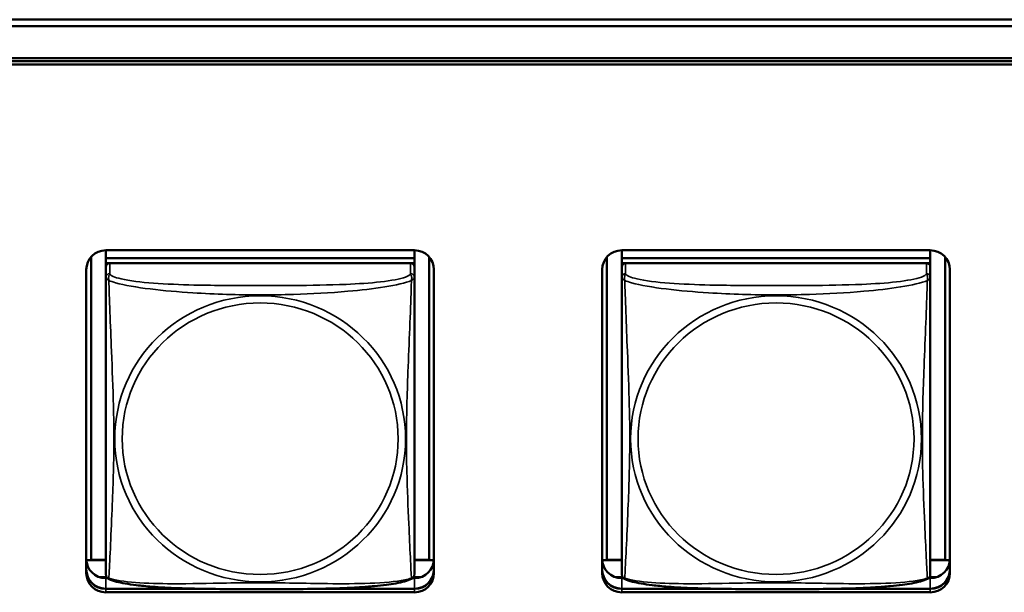
# Model space of a CAD drawing. Units: inches. Extents: x 2.5 to 94.1, y 2 to 45.5.
# Drawn here: x 40.9 to 42.4, y 16 to 16.9 of the extents above; entities that cross this region are included whole.
import ezdxf

# ---------------------------------------------------------------- set-up
doc = ezdxf.new("R2010")
doc.units = ezdxf.units.IN
doc.header["$MEASUREMENT"] = 0
doc.layers.add('Visible (ANSI)', color=7, linetype='Continuous', lineweight=50)
doc.layers.add('Visible Narrow (ANSI)', color=7, linetype='Continuous', lineweight=35)

msp = doc.modelspace()

# ---------------------------------------------------------------- linework, layer by layer
at = {"layer": 'Visible (ANSI)'}
for p, q in [((26.0726, 16.9027), (49.4278, 16.9027)), ((49.4211, 16.8929), (34.7182, 16.8929)), ((35.0883, 16.8437), (49.0511, 16.8437)), ((49.0511, 16.839), (35.0883, 16.839)), ((35.0883, 16.839), (49.0511, 16.839)), ((49.0511, 16.8338), (35.0883, 16.8338)), ((41.0117, 16.5491), (41.0117, 16.537)), ((41.0117, 16.5491), (41.4841, 16.5491)), ((41.4841, 16.5491), (41.4841, 16.537)), ((41.8017, 16.5491), (41.8017, 16.537)), ((41.8017, 16.5491), (42.2741, 16.5491)), ((42.2741, 16.5491), (42.2741, 16.537)), ((40.989, 16.0744), (40.989, 16.539)), ((41.4841, 16.537), (41.0117, 16.537)), ((41.0117, 16.537), (41.0117, 16.5295)), ((41.0117, 16.537), (41.4841, 16.537)), ((41.0117, 16.537), (41.0117, 16.537)), ((41.0117, 16.5238), (41.0117, 16.5295)), ((41.0117, 16.5295), (41.0175, 16.5295)), ((41.4782, 16.5295), (41.0176, 16.5295)), ((41.4783, 16.5295), (41.4841, 16.5295)), ((41.4841, 16.537), (41.4841, 16.5295)), ((41.4841, 16.537), (41.4841, 16.537)), ((41.4841, 16.5295), (41.4841, 16.5237)), ((41.5068, 16.539), (41.5068, 16.0744)), ((41.779, 16.0744), (41.779, 16.539)), ((42.2741, 16.537), (41.8017, 16.537)), ((41.8017, 16.537), (41.8017, 16.5295)), ((41.8017, 16.537), (42.2741, 16.537)), ((41.8017, 16.537), (41.8017, 16.537)), ((41.8017, 16.5238), (41.8017, 16.5295)), ((41.8017, 16.5295), (41.8075, 16.5295)), ((42.2682, 16.5295), (41.8076, 16.5295)), ((42.2683, 16.5295), (42.2741, 16.5295)), ((42.2741, 16.537), (42.2741, 16.5295)), ((42.2741, 16.537), (42.2741, 16.537)), ((42.2741, 16.5295), (42.2741, 16.5237)), ((42.2968, 16.539), (42.2968, 16.0744)), ((40.9817, 16.0543), (40.9817, 16.5196)), ((41.0117, 16.5237), (41.0117, 16.5075)), ((41.4841, 16.5075), (41.4841, 16.5237)), ((41.5141, 16.5196), (41.5141, 16.0543)), ((41.7717, 16.0543), (41.7717, 16.5196)), ((41.8017, 16.5237), (41.8017, 16.5075)), ((42.2741, 16.5075), (42.2741, 16.5237)), ((42.3041, 16.5196), (42.3041, 16.0543)), ((41.0117, 16.5075), (41.0117, 16.0534)), ((41.4841, 16.0534), (41.4841, 16.5075)), ((41.8017, 16.5075), (41.8017, 16.0534)), ((42.2741, 16.0534), (42.2741, 16.5075)), ((40.989, 16.0744), (40.9817, 16.0741)), ((41.0117, 16.074), (40.9817, 16.074)), ((41.0117, 16.0744), (40.989, 16.0744)), ((41.5068, 16.0744), (41.4841, 16.0744)), ((41.514, 16.074), (41.4841, 16.074)), ((41.5068, 16.0744), (41.514, 16.0741)), ((41.779, 16.0744), (41.7717, 16.0741)), ((41.8017, 16.074), (41.7717, 16.074)), ((41.8017, 16.0744), (41.779, 16.0744)), ((42.2968, 16.0744), (42.2741, 16.0744)), ((42.304, 16.074), (42.2741, 16.074)), ((42.2968, 16.0744), (42.304, 16.0741)), ((41.0132, 16.0478), (41.0029, 16.0478)), ((41.0117, 16.0465), (41.0143, 16.0465)), ((41.4814, 16.0465), (41.4841, 16.0465)), ((41.4929, 16.0478), (41.4826, 16.0478)), ((41.8032, 16.0478), (41.7929, 16.0478)), ((41.8017, 16.0465), (41.8043, 16.0465)), ((42.2714, 16.0465), (42.2741, 16.0465)), ((42.2829, 16.0478), (42.2726, 16.0478)), ((41.0117, 16.0303), (41.1518, 16.0303)), ((41.1728, 16.03), (41.0117, 16.03)), ((41.1728, 16.03), (41.0117, 16.03)), ((41.0117, 16.03), (41.1728, 16.03)), ((41.4841, 16.03), (41.323, 16.03)), ((41.4841, 16.03), (41.323, 16.03)), ((41.323, 16.03), (41.4841, 16.03)), ((41.3439, 16.0303), (41.4841, 16.0303)), ((41.8017, 16.0303), (41.9418, 16.0303)), ((41.9628, 16.03), (41.8017, 16.03)), ((41.9628, 16.03), (41.8017, 16.03)), ((41.8017, 16.03), (41.9628, 16.03)), ((42.2741, 16.03), (42.113, 16.03)), ((42.2741, 16.03), (42.113, 16.03)), ((42.113, 16.03), (42.2741, 16.03)), ((42.1339, 16.0303), (42.2741, 16.0303)), ((41.4841, 16.0248), (41.0117, 16.0248)), ((42.2741, 16.0248), (41.8017, 16.0248))]:
    msp.add_line(p, q, dxfattribs=at)
for centre, start, end in [((41.0255, 16.0533), 180, 187.5461), ((41.4703, 16.0533), 352.4539, 360), ((41.8155, 16.0533), 180, 187.5461), ((42.2603, 16.0533), 352.4539, 360)]:
    msp.add_arc(centre, 0.0138, start, end, dxfattribs=at)
for centre, major_axis, start_param, end_param in [((41.0117, 16.5196), (-0.03, 0), 4.712389, 6.283185), ((41.4841, 16.5196), (0.03, 0), 0, 1.570796), ((41.8017, 16.5196), (-0.03, 0), 4.712389, 6.283185), ((42.2741, 16.5196), (0.03, 0), 0, 1.570796), ((41.0176, 16.5237), (-0.00591, 0), 4.712389, 6.283185), ((41.4782, 16.5237), (0.00591, 0), 0, 1.570796), ((41.8076, 16.5237), (-0.00591, 0), 4.712389, 6.283185), ((42.2682, 16.5237), (0.00591, 0), 0, 1.570796), ((41.0117, 16.076), (-0.03, 0), 0, 1.570796), ((41.4841, 16.076), (0.03, 0), 4.712389, 6.283185), ((41.8017, 16.076), (-0.03, 0), 0, 1.570796), ((42.2741, 16.076), (0.03, 0), 4.712389, 6.283185), ((41.0117, 16.0599), (-0.03, 0), 0, 1.570796), ((41.0117, 16.0595), (-0.03, 0), 0, 1.570796), ((41.0117, 16.0595), (-0.03, 0), 0, 1.570796), ((41.0117, 16.0595), (-0.03, 0), 0, 1.570796), ((41.4841, 16.0599), (0.03, 0), 4.712389, 6.283185), ((41.4841, 16.0595), (0.03, 0), 4.712389, 6.283185), ((41.4841, 16.0595), (0.03, 0), 4.712389, 6.283185), ((41.4841, 16.0595), (0.03, 0), 4.712389, 6.283185), ((41.8017, 16.0599), (-0.03, 0), 0, 1.570796), ((41.8017, 16.0595), (-0.03, 0), 0, 1.570796), ((41.8017, 16.0595), (-0.03, 0), 0, 1.570796), ((41.8017, 16.0595), (-0.03, 0), 0, 1.570796), ((42.2741, 16.0599), (0.03, 0), 4.712389, 6.283185), ((42.2741, 16.0595), (0.03, 0), 4.712389, 6.283185), ((42.2741, 16.0595), (0.03, 0), 4.712389, 6.283185), ((42.2741, 16.0595), (0.03, 0), 4.712389, 6.283185), ((41.0117, 16.0543), (-0.03, 0), 0, 1.570796), ((41.4841, 16.0543), (0.03, 0), 4.712389, 6.283185), ((41.8017, 16.0543), (-0.03, 0), 0, 1.570796), ((42.2741, 16.0543), (0.03, 0), 4.712389, 6.283185)]:
    msp.add_ellipse(centre, major_axis=major_axis, ratio=0.984808, start_param=start_param, end_param=end_param, dxfattribs=at)
for points, knots in [([(41.0159, 16.0455), (41.0153, 16.0458), (41.0147, 16.0461), (41.0138, 16.047), (41.0134, 16.0475), (41.0128, 16.0484), (41.0125, 16.0489), (41.0122, 16.0498), (41.0121, 16.0502), (41.0119, 16.0509), (41.0118, 16.0512), (41.0118, 16.0515)], [0.02497113, 0.02497113, 0.02497113, 0.02497113, 0.03203261, 0.03203261, 0.03909409, 0.03909409, 0.04615557, 0.04615557, 0.05321705, 0.05321705, 0.06027853, 0.06027853, 0.06027853, 0.06027853]), ([(41.4799, 16.0455), (41.4765, 16.0438), (41.4729, 16.0426), (41.4649, 16.0404), (41.4605, 16.0394), (41.4512, 16.0377), (41.4463, 16.0369), (41.4353, 16.0355), (41.4291, 16.0348), (41.4154, 16.0336), (41.4078, 16.033), (41.3902, 16.0319), (41.3801, 16.0314), (41.3556, 16.0306), (41.3411, 16.0302), (41.3096, 16.0298), (41.2925, 16.0297), (41.2584, 16.0296), (41.2414, 16.0296), (41.2073, 16.0297), (41.1902, 16.0298), (41.1561, 16.0302), (41.1389, 16.0306), (41.1084, 16.0317), (41.0951, 16.0324), (41.0739, 16.0341), (41.0658, 16.0349), (41.0522, 16.0365), (41.0465, 16.0374), (41.0364, 16.0392), (41.032, 16.0401), (41.0235, 16.0423), (41.0196, 16.0436), (41.0159, 16.0455)], [-1.680262, -1.680262, -1.680262, -1.680262, -1.63036, -1.63036, -1.581705, -1.581705, -1.533846, -1.533846, -1.481001, -1.481001, -1.4192, -1.4192, -1.340893, -1.340893, -1.231233, -1.231233, -1.101488, -1.101488, -0.971744, -0.971744, -0.842, -0.842, -0.712255, -0.712255, -0.607602, -0.607602, -0.539811, -0.539811, -0.485502, -0.485502, -0.437309, -0.437309, -0.382819, -0.382819, -0.382819, -0.382819]), ([(41.4799, 16.0455), (41.4805, 16.0458), (41.4811, 16.0461), (41.482, 16.047), (41.4824, 16.0475), (41.483, 16.0484), (41.4833, 16.0489), (41.4836, 16.0498), (41.4837, 16.0502), (41.4839, 16.0509), (41.484, 16.0512), (41.484, 16.0515)], [0.02497113, 0.02497113, 0.02497113, 0.02497113, 0.03203261, 0.03203261, 0.03909409, 0.03909409, 0.04615557, 0.04615557, 0.05321705, 0.05321705, 0.06027853, 0.06027853, 0.06027853, 0.06027853]), ([(41.8059, 16.0455), (41.8053, 16.0458), (41.8047, 16.0461), (41.8038, 16.047), (41.8034, 16.0475), (41.8028, 16.0484), (41.8025, 16.0489), (41.8022, 16.0498), (41.8021, 16.0502), (41.8019, 16.0509), (41.8018, 16.0512), (41.8018, 16.0515)], [0.02497113, 0.02497113, 0.02497113, 0.02497113, 0.03203261, 0.03203261, 0.03909409, 0.03909409, 0.04615557, 0.04615557, 0.05321705, 0.05321705, 0.06027853, 0.06027853, 0.06027853, 0.06027853]), ([(42.2699, 16.0455), (42.2665, 16.0438), (42.2629, 16.0426), (42.2549, 16.0404), (42.2505, 16.0394), (42.2412, 16.0377), (42.2363, 16.0369), (42.2253, 16.0355), (42.2191, 16.0348), (42.2054, 16.0336), (42.1978, 16.033), (42.1802, 16.0319), (42.1701, 16.0314), (42.1456, 16.0306), (42.1311, 16.0302), (42.0996, 16.0298), (42.0825, 16.0297), (42.0484, 16.0296), (42.0314, 16.0296), (41.9973, 16.0297), (41.9802, 16.0298), (41.9461, 16.0302), (41.9289, 16.0306), (41.8984, 16.0317), (41.8851, 16.0324), (41.8639, 16.0341), (41.8558, 16.0349), (41.8422, 16.0365), (41.8365, 16.0374), (41.8264, 16.0392), (41.822, 16.0401), (41.8135, 16.0423), (41.8096, 16.0436), (41.8059, 16.0455)], [-1.680262, -1.680262, -1.680262, -1.680262, -1.63036, -1.63036, -1.581705, -1.581705, -1.533846, -1.533846, -1.481001, -1.481001, -1.4192, -1.4192, -1.340893, -1.340893, -1.231233, -1.231233, -1.101488, -1.101488, -0.971744, -0.971744, -0.842, -0.842, -0.712255, -0.712255, -0.607602, -0.607602, -0.539811, -0.539811, -0.485502, -0.485502, -0.437309, -0.437309, -0.382819, -0.382819, -0.382819, -0.382819]), ([(42.2699, 16.0455), (42.2705, 16.0458), (42.2711, 16.0461), (42.272, 16.047), (42.2724, 16.0475), (42.273, 16.0484), (42.2733, 16.0489), (42.2736, 16.0498), (42.2737, 16.0502), (42.2739, 16.0509), (42.274, 16.0512), (42.274, 16.0515)], [0.02497113, 0.02497113, 0.02497113, 0.02497113, 0.03203261, 0.03203261, 0.03909409, 0.03909409, 0.04615557, 0.04615557, 0.05321705, 0.05321705, 0.06027853, 0.06027853, 0.06027853, 0.06027853])]:
    msp.add_open_spline(points, degree=3, knots=knots, dxfattribs=at)
at = {"layer": 'Visible Narrow (ANSI)'}
for p, q in [((41.0176, 16.5133), (41.0176, 16.5295)), ((41.4782, 16.5295), (41.4782, 16.5133)), ((41.8076, 16.5133), (41.8076, 16.5295)), ((42.2682, 16.5295), (42.2682, 16.5133)), ((41.0117, 16.03), (41.0117, 16.0465)), ((41.4841, 16.03), (41.4841, 16.0465)), ((41.8017, 16.03), (41.8017, 16.0465)), ((42.2741, 16.03), (42.2741, 16.0465)), ((41.0117, 16.03), (41.0117, 16.0303)), ((41.0117, 16.03), (41.0117, 16.0248)), ((41.4841, 16.03), (41.4841, 16.0303)), ((41.4841, 16.03), (41.4841, 16.0248)), ((41.8017, 16.03), (41.8017, 16.0303)), ((41.8017, 16.03), (41.8017, 16.0248)), ((42.2741, 16.03), (42.2741, 16.0303)), ((42.2741, 16.03), (42.2741, 16.0248))]:
    msp.add_line(p, q, dxfattribs=at)
for centre, major_axis, start_param, end_param in [((41.0176, 16.5075), (-0.00591, 0), 4.712389, 6.283185), ((41.4782, 16.5075), (0.00591, 0), 0, 1.570796), ((41.8076, 16.5075), (-0.00591, 0), 4.712389, 6.283185), ((42.2682, 16.5075), (0.00591, 0), 0, 1.570796)]:
    msp.add_ellipse(centre, major_axis=major_axis, ratio=0.984808, start_param=start_param, end_param=end_param, dxfattribs=at)
for centre, major_axis in [((41.2479, 16.2601), (-0.2227, 0)), ((41.2479, 16.2603), (0.2113, 0)), ((42.0379, 16.2601), (-0.2227, 0)), ((42.0379, 16.2603), (0.2113, 0))]:
    msp.add_ellipse(centre, major_axis=major_axis, ratio=0.984808, dxfattribs=at)
for points, knots in [([(41.0162, 16.5028), (41.016, 16.5039), (41.0159, 16.5049), (41.0158, 16.5068), (41.0159, 16.5077), (41.0161, 16.5089), (41.0161, 16.5094), (41.0163, 16.51), (41.0164, 16.5102), (41.0165, 16.5106), (41.0166, 16.5109), (41.0169, 16.5116), (41.0171, 16.5119), (41.0174, 16.5127), (41.0175, 16.513), (41.0176, 16.5133)], [-0.00026741, -0.00026741, -0.00026741, -0.00026741, 0.01456352, 0.01456352, 0.03151317, 0.03151317, 0.04210669, 0.04210669, 0.04740346, 0.04740346, 0.05587828, 0.05587828, 0.06943799, 0.06943799, 0.0844808, 0.0844808, 0.0844808, 0.0844808]), ([(41.4782, 16.5133), (41.4776, 16.5115), (41.4749, 16.5097), (41.4705, 16.5081), (41.4624, 16.5051), (41.4485, 16.5026), (41.4323, 16.5008), (41.4162, 16.4989), (41.398, 16.4977), (41.3794, 16.4969), (41.353, 16.4958), (41.3257, 16.4954), (41.2987, 16.4952), (41.2817, 16.4951), (41.2648, 16.4951), (41.2479, 16.4951), (41.2141, 16.4951), (41.1802, 16.4951), (41.1465, 16.4959), (41.1045, 16.4969), (41.0606, 16.4994), (41.035, 16.5053), (41.0249, 16.5076), (41.0185, 16.5105), (41.0176, 16.5133)], [0.325731, 0.325731, 0.325731, 0.325731, 0.404774, 0.404774, 0.404774, 0.550532, 0.550532, 0.550532, 0.69629, 0.69629, 0.69629, 0.902598, 0.902598, 0.902598, 1.03154, 1.03154, 1.03154, 1.289425, 1.289425, 1.289425, 1.610774, 1.610774, 1.610774, 1.73735, 1.73735, 1.73735, 1.73735]), ([(41.4782, 16.5133), (41.4783, 16.513), (41.4784, 16.5127), (41.4787, 16.5119), (41.4789, 16.5116), (41.4792, 16.5109), (41.4793, 16.5106), (41.4794, 16.5102), (41.4795, 16.51), (41.4796, 16.5094), (41.4797, 16.5089), (41.4799, 16.5077), (41.48, 16.5068), (41.4799, 16.5049), (41.4798, 16.5039), (41.4796, 16.5028)], [-0.0844808, -0.0844808, -0.0844808, -0.0844808, -0.06943799, -0.06943799, -0.05587828, -0.05587828, -0.04740346, -0.04740346, -0.04210669, -0.04210669, -0.03151317, -0.03151317, -0.01456352, -0.01456352, 0.00026741, 0.00026741, 0.00026741, 0.00026741]), ([(41.8062, 16.5028), (41.806, 16.5039), (41.8059, 16.5049), (41.8058, 16.5068), (41.8059, 16.5077), (41.8061, 16.5089), (41.8061, 16.5094), (41.8063, 16.51), (41.8064, 16.5102), (41.8065, 16.5106), (41.8066, 16.5109), (41.8069, 16.5116), (41.8071, 16.5119), (41.8074, 16.5127), (41.8075, 16.513), (41.8076, 16.5133)], [-0.00026741, -0.00026741, -0.00026741, -0.00026741, 0.01456352, 0.01456352, 0.03151317, 0.03151317, 0.04210669, 0.04210669, 0.04740346, 0.04740346, 0.05587828, 0.05587828, 0.06943799, 0.06943799, 0.0844808, 0.0844808, 0.0844808, 0.0844808]), ([(42.2682, 16.5133), (42.2676, 16.5115), (42.2649, 16.5097), (42.2605, 16.5081), (42.2524, 16.5051), (42.2385, 16.5026), (42.2223, 16.5008), (42.2062, 16.4989), (42.188, 16.4977), (42.1694, 16.4969), (42.143, 16.4958), (42.1157, 16.4954), (42.0887, 16.4952), (42.0717, 16.4951), (42.0548, 16.4951), (42.0379, 16.4951), (42.0041, 16.4951), (41.9702, 16.4951), (41.9365, 16.4959), (41.8945, 16.4969), (41.8506, 16.4994), (41.825, 16.5053), (41.8149, 16.5076), (41.8085, 16.5105), (41.8076, 16.5133)], [0.325731, 0.325731, 0.325731, 0.325731, 0.404774, 0.404774, 0.404774, 0.550532, 0.550532, 0.550532, 0.69629, 0.69629, 0.69629, 0.902598, 0.902598, 0.902598, 1.03154, 1.03154, 1.03154, 1.289425, 1.289425, 1.289425, 1.610774, 1.610774, 1.610774, 1.73735, 1.73735, 1.73735, 1.73735]), ([(42.2682, 16.5133), (42.2683, 16.513), (42.2684, 16.5127), (42.2687, 16.5119), (42.2689, 16.5116), (42.2692, 16.5109), (42.2693, 16.5106), (42.2694, 16.5102), (42.2695, 16.51), (42.2696, 16.5094), (42.2697, 16.5089), (42.2699, 16.5077), (42.27, 16.5068), (42.2699, 16.5049), (42.2698, 16.5039), (42.2696, 16.5028)], [-0.0844808, -0.0844808, -0.0844808, -0.0844808, -0.06943799, -0.06943799, -0.05587828, -0.05587828, -0.04740346, -0.04740346, -0.04210669, -0.04210669, -0.03151317, -0.03151317, -0.01456352, -0.01456352, 0.00026741, 0.00026741, 0.00026741, 0.00026741]), ([(41.0117, 16.5075), (41.0117, 16.5073), (41.0117, 16.5071), (41.0117, 16.5067), (41.0118, 16.5065), (41.0119, 16.5063), (41.012, 16.5062), (41.0121, 16.506), (41.0122, 16.5059), (41.0124, 16.5057), (41.0126, 16.5056), (41.0132, 16.5051), (41.0137, 16.5047), (41.0148, 16.5038), (41.0154, 16.5034), (41.0162, 16.5028)], [-0.0844808, -0.0844808, -0.0844808, -0.0844808, -0.06943799, -0.06943799, -0.05587828, -0.05587828, -0.04740346, -0.04740346, -0.04210669, -0.04210669, -0.03151317, -0.03151317, -0.01456352, -0.01456352, 0.00026741, 0.00026741, 0.00026741, 0.00026741]), ([(41.0162, 16.0465), (41.0163, 16.0482), (41.0165, 16.0506), (41.0166, 16.0536), (41.0177, 16.0741), (41.0198, 16.1177), (41.0215, 16.1594), (41.0229, 16.1929), (41.0239, 16.2265), (41.0239, 16.2601), (41.0239, 16.2769), (41.0237, 16.2937), (41.0232, 16.3107), (41.0226, 16.338), (41.0214, 16.3661), (41.0203, 16.3947), (41.0194, 16.4148), (41.0186, 16.4352), (41.0179, 16.4543), (41.0171, 16.4733), (41.0166, 16.4908), (41.0162, 16.5028)], [-1.657319, -1.657319, -1.657319, -1.657319, -1.610774, -1.610774, -1.610774, -1.289425, -1.289425, -1.289425, -1.03154, -1.03154, -1.03154, -0.902598, -0.902598, -0.902598, -0.69629, -0.69629, -0.69629, -0.550532, -0.550532, -0.550532, -0.405761, -0.405761, -0.405761, -0.405761]), ([(41.0162, 16.5028), (41.019, 16.5016), (41.0225, 16.5005), (41.0265, 16.4993), (41.0542, 16.4916), (41.1012, 16.4868), (41.1447, 16.484), (41.1796, 16.4817), (41.2138, 16.4807), (41.2479, 16.4807), (41.2649, 16.4807), (41.282, 16.481), (41.2992, 16.4815), (41.3266, 16.4824), (41.3548, 16.4839), (41.3824, 16.4863), (41.402, 16.488), (41.4213, 16.4902), (41.4386, 16.493), (41.4558, 16.4958), (41.4708, 16.4991), (41.4796, 16.5028)], [-1.657319, -1.657319, -1.657319, -1.657319, -1.610774, -1.610774, -1.610774, -1.289425, -1.289425, -1.289425, -1.03154, -1.03154, -1.03154, -0.902598, -0.902598, -0.902598, -0.69629, -0.69629, -0.69629, -0.550532, -0.550532, -0.550532, -0.405761, -0.405761, -0.405761, -0.405761]), ([(41.4796, 16.5028), (41.4795, 16.4989), (41.4793, 16.4945), (41.4792, 16.4896), (41.4781, 16.4557), (41.476, 16.4066), (41.4742, 16.3627), (41.4729, 16.3274), (41.4719, 16.2937), (41.4719, 16.2601), (41.4719, 16.2433), (41.4721, 16.2266), (41.4725, 16.2098), (41.4732, 16.1829), (41.4744, 16.1556), (41.4755, 16.1296), (41.4764, 16.1113), (41.4772, 16.0936), (41.4779, 16.0786), (41.4786, 16.0638), (41.4792, 16.0518), (41.4796, 16.0465)], [-1.657319, -1.657319, -1.657319, -1.657319, -1.610774, -1.610774, -1.610774, -1.289425, -1.289425, -1.289425, -1.03154, -1.03154, -1.03154, -0.902598, -0.902598, -0.902598, -0.69629, -0.69629, -0.69629, -0.550532, -0.550532, -0.550532, -0.405761, -0.405761, -0.405761, -0.405761]), ([(41.4796, 16.5028), (41.4803, 16.5034), (41.481, 16.5038), (41.4821, 16.5047), (41.4826, 16.5051), (41.4832, 16.5056), (41.4834, 16.5057), (41.4836, 16.5059), (41.4836, 16.506), (41.4838, 16.5062), (41.4839, 16.5063), (41.484, 16.5065), (41.4841, 16.5067), (41.4841, 16.5071), (41.4841, 16.5073), (41.4841, 16.5075)], [-0.00026741, -0.00026741, -0.00026741, -0.00026741, 0.01456352, 0.01456352, 0.03151317, 0.03151317, 0.04210669, 0.04210669, 0.04740346, 0.04740346, 0.05587828, 0.05587828, 0.06943799, 0.06943799, 0.0844808, 0.0844808, 0.0844808, 0.0844808]), ([(41.8017, 16.5075), (41.8017, 16.5073), (41.8017, 16.5071), (41.8017, 16.5067), (41.8018, 16.5065), (41.8019, 16.5063), (41.802, 16.5062), (41.8021, 16.506), (41.8022, 16.5059), (41.8024, 16.5057), (41.8026, 16.5056), (41.8032, 16.5051), (41.8037, 16.5047), (41.8048, 16.5038), (41.8054, 16.5034), (41.8062, 16.5028)], [-0.0844808, -0.0844808, -0.0844808, -0.0844808, -0.06943799, -0.06943799, -0.05587828, -0.05587828, -0.04740346, -0.04740346, -0.04210669, -0.04210669, -0.03151317, -0.03151317, -0.01456352, -0.01456352, 0.00026741, 0.00026741, 0.00026741, 0.00026741]), ([(41.8062, 16.0465), (41.8063, 16.0482), (41.8065, 16.0506), (41.8066, 16.0536), (41.8077, 16.0741), (41.8098, 16.1177), (41.8115, 16.1594), (41.8129, 16.1929), (41.8139, 16.2265), (41.8139, 16.2601), (41.8139, 16.2769), (41.8137, 16.2937), (41.8132, 16.3107), (41.8126, 16.338), (41.8114, 16.3661), (41.8103, 16.3947), (41.8094, 16.4148), (41.8086, 16.4352), (41.8079, 16.4543), (41.8071, 16.4733), (41.8066, 16.4908), (41.8062, 16.5028)], [-1.657319, -1.657319, -1.657319, -1.657319, -1.610774, -1.610774, -1.610774, -1.289425, -1.289425, -1.289425, -1.03154, -1.03154, -1.03154, -0.902598, -0.902598, -0.902598, -0.69629, -0.69629, -0.69629, -0.550532, -0.550532, -0.550532, -0.405761, -0.405761, -0.405761, -0.405761]), ([(41.8062, 16.5028), (41.809, 16.5016), (41.8125, 16.5005), (41.8165, 16.4993), (41.8442, 16.4916), (41.8912, 16.4868), (41.9347, 16.484), (41.9696, 16.4817), (42.0038, 16.4807), (42.0379, 16.4807), (42.0549, 16.4807), (42.072, 16.481), (42.0892, 16.4815), (42.1166, 16.4824), (42.1448, 16.4839), (42.1724, 16.4863), (42.192, 16.488), (42.2113, 16.4902), (42.2286, 16.493), (42.2458, 16.4958), (42.2608, 16.4991), (42.2696, 16.5028)], [-1.657319, -1.657319, -1.657319, -1.657319, -1.610774, -1.610774, -1.610774, -1.289425, -1.289425, -1.289425, -1.03154, -1.03154, -1.03154, -0.902598, -0.902598, -0.902598, -0.69629, -0.69629, -0.69629, -0.550532, -0.550532, -0.550532, -0.405761, -0.405761, -0.405761, -0.405761]), ([(42.2696, 16.5028), (42.2695, 16.4989), (42.2693, 16.4945), (42.2692, 16.4896), (42.2681, 16.4557), (42.266, 16.4066), (42.2642, 16.3627), (42.2629, 16.3274), (42.2619, 16.2937), (42.2619, 16.2601), (42.2619, 16.2433), (42.2621, 16.2266), (42.2625, 16.2098), (42.2632, 16.1829), (42.2644, 16.1556), (42.2655, 16.1296), (42.2664, 16.1113), (42.2672, 16.0936), (42.2679, 16.0786), (42.2686, 16.0638), (42.2692, 16.0518), (42.2696, 16.0465)], [-1.657319, -1.657319, -1.657319, -1.657319, -1.610774, -1.610774, -1.610774, -1.289425, -1.289425, -1.289425, -1.03154, -1.03154, -1.03154, -0.902598, -0.902598, -0.902598, -0.69629, -0.69629, -0.69629, -0.550532, -0.550532, -0.550532, -0.405761, -0.405761, -0.405761, -0.405761]), ([(42.2696, 16.5028), (42.2703, 16.5034), (42.271, 16.5038), (42.2721, 16.5047), (42.2726, 16.5051), (42.2732, 16.5056), (42.2734, 16.5057), (42.2736, 16.5059), (42.2736, 16.506), (42.2738, 16.5062), (42.2739, 16.5063), (42.274, 16.5065), (42.2741, 16.5067), (42.2741, 16.5071), (42.2741, 16.5073), (42.2741, 16.5075)], [-0.00026741, -0.00026741, -0.00026741, -0.00026741, 0.01456352, 0.01456352, 0.03151317, 0.03151317, 0.04210669, 0.04210669, 0.04740346, 0.04740346, 0.05587828, 0.05587828, 0.06943799, 0.06943799, 0.0844808, 0.0844808, 0.0844808, 0.0844808]), ([(41.0162, 16.0465), (41.0154, 16.0466), (41.0148, 16.0469), (41.0137, 16.0476), (41.0132, 16.0481), (41.0126, 16.0489), (41.0124, 16.0493), (41.0122, 16.0498), (41.0121, 16.05), (41.012, 16.0505), (41.0119, 16.0508), (41.0118, 16.0512), (41.0118, 16.0514), (41.0118, 16.0515)], [-0.00026741, -0.00026741, -0.00026741, -0.00026741, 0.01456352, 0.01456352, 0.03151317, 0.03151317, 0.04210669, 0.04210669, 0.04740346, 0.04740346, 0.05587828, 0.05587828, 0.06027853, 0.06027853, 0.06027853, 0.06027853]), ([(41.0159, 16.0455), (41.0158, 16.0455), (41.0158, 16.0456), (41.0159, 16.0458), (41.016, 16.0461), (41.0162, 16.0465)], [-0.02497113, -0.02497113, -0.02497113, -0.02497113, -0.01456352, -0.01456352, 0.00026741, 0.00026741, 0.00026741, 0.00026741]), ([(41.4796, 16.0465), (41.4767, 16.0455), (41.4732, 16.0446), (41.4692, 16.0438), (41.4416, 16.0382), (41.3946, 16.0376), (41.3511, 16.0381), (41.3162, 16.0386), (41.282, 16.0395), (41.2479, 16.0395), (41.2309, 16.0395), (41.2138, 16.0393), (41.1966, 16.039), (41.1691, 16.0385), (41.141, 16.0378), (41.1133, 16.038), (41.0938, 16.038), (41.0744, 16.0386), (41.0572, 16.0399), (41.04, 16.0413), (41.025, 16.0435), (41.0162, 16.0465)], [-1.657319, -1.657319, -1.657319, -1.657319, -1.610774, -1.610774, -1.610774, -1.289425, -1.289425, -1.289425, -1.03154, -1.03154, -1.03154, -0.902598, -0.902598, -0.902598, -0.69629, -0.69629, -0.69629, -0.550532, -0.550532, -0.550532, -0.405761, -0.405761, -0.405761, -0.405761]), ([(41.484, 16.0515), (41.484, 16.0514), (41.484, 16.0512), (41.4839, 16.0508), (41.4838, 16.0505), (41.4836, 16.05), (41.4836, 16.0498), (41.4834, 16.0493), (41.4832, 16.0489), (41.4826, 16.0481), (41.4821, 16.0476), (41.481, 16.0469), (41.4803, 16.0466), (41.4796, 16.0465)], [-0.06027853, -0.06027853, -0.06027853, -0.06027853, -0.05587828, -0.05587828, -0.04740346, -0.04740346, -0.04210669, -0.04210669, -0.03151317, -0.03151317, -0.01456352, -0.01456352, 0.00026741, 0.00026741, 0.00026741, 0.00026741]), ([(41.4796, 16.0465), (41.4798, 16.0461), (41.4799, 16.0458), (41.48, 16.0456), (41.4799, 16.0455), (41.4799, 16.0455)], [-0.00026741, -0.00026741, -0.00026741, -0.00026741, 0.01456352, 0.01456352, 0.02497113, 0.02497113, 0.02497113, 0.02497113]), ([(41.8062, 16.0465), (41.8054, 16.0466), (41.8048, 16.0469), (41.8037, 16.0476), (41.8032, 16.0481), (41.8026, 16.0489), (41.8024, 16.0493), (41.8022, 16.0498), (41.8021, 16.05), (41.802, 16.0505), (41.8019, 16.0508), (41.8018, 16.0512), (41.8018, 16.0514), (41.8018, 16.0515)], [-0.00026741, -0.00026741, -0.00026741, -0.00026741, 0.01456352, 0.01456352, 0.03151317, 0.03151317, 0.04210669, 0.04210669, 0.04740346, 0.04740346, 0.05587828, 0.05587828, 0.06027853, 0.06027853, 0.06027853, 0.06027853]), ([(41.8059, 16.0455), (41.8058, 16.0455), (41.8058, 16.0456), (41.8059, 16.0458), (41.806, 16.0461), (41.8062, 16.0465)], [-0.02497113, -0.02497113, -0.02497113, -0.02497113, -0.01456352, -0.01456352, 0.00026741, 0.00026741, 0.00026741, 0.00026741]), ([(42.2696, 16.0465), (42.2667, 16.0455), (42.2632, 16.0446), (42.2592, 16.0438), (42.2316, 16.0382), (42.1846, 16.0376), (42.1411, 16.0381), (42.1062, 16.0386), (42.072, 16.0395), (42.0379, 16.0395), (42.0209, 16.0395), (42.0038, 16.0393), (41.9866, 16.039), (41.9591, 16.0385), (41.931, 16.0378), (41.9033, 16.038), (41.8838, 16.038), (41.8644, 16.0386), (41.8472, 16.0399), (41.83, 16.0413), (41.815, 16.0435), (41.8062, 16.0465)], [-1.657319, -1.657319, -1.657319, -1.657319, -1.610774, -1.610774, -1.610774, -1.289425, -1.289425, -1.289425, -1.03154, -1.03154, -1.03154, -0.902598, -0.902598, -0.902598, -0.69629, -0.69629, -0.69629, -0.550532, -0.550532, -0.550532, -0.405761, -0.405761, -0.405761, -0.405761]), ([(42.274, 16.0515), (42.274, 16.0514), (42.274, 16.0512), (42.2739, 16.0508), (42.2738, 16.0505), (42.2736, 16.05), (42.2736, 16.0498), (42.2734, 16.0493), (42.2732, 16.0489), (42.2726, 16.0481), (42.2721, 16.0476), (42.271, 16.0469), (42.2703, 16.0466), (42.2696, 16.0465)], [-0.06027853, -0.06027853, -0.06027853, -0.06027853, -0.05587828, -0.05587828, -0.04740346, -0.04740346, -0.04210669, -0.04210669, -0.03151317, -0.03151317, -0.01456352, -0.01456352, 0.00026741, 0.00026741, 0.00026741, 0.00026741]), ([(42.2696, 16.0465), (42.2698, 16.0461), (42.2699, 16.0458), (42.27, 16.0456), (42.2699, 16.0455), (42.2699, 16.0455)], [-0.00026741, -0.00026741, -0.00026741, -0.00026741, 0.01456352, 0.01456352, 0.02497113, 0.02497113, 0.02497113, 0.02497113])]:
    msp.add_open_spline(points, degree=3, knots=knots, dxfattribs=at)

doc.saveas('drawing.dxf')
